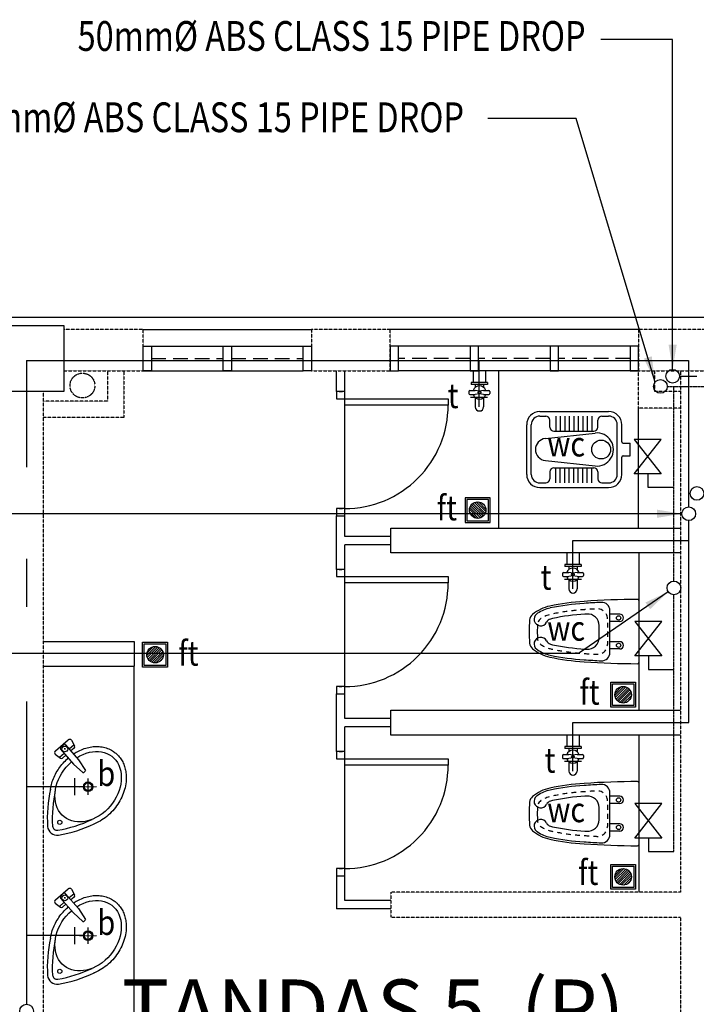
# Model space of a CAD drawing. Units: inches. Extents: x 582230 to 2243824, y -21550 to 587709.
# Drawn here: x 1441459 to 1445546, y 226658 to 232607 of the extents above; entities that cross this region are included whole.
import ezdxf
from ezdxf.enums import TextEntityAlignment as Align

# ---------------------------------------------------------------- set-up
doc = ezdxf.new("R2010")
doc.units = ezdxf.units.IN
doc.header["$LTSCALE"] = 3.5
doc.header["$MEASUREMENT"] = 0
for name, pattern in [('CENTER2', [1.125, 0.75, -0.125, 0.125, -0.125]), ('DASHDOT', [1, 0.5, -0.25, 0, -0.25]), ('HIDDEN', [0.375, 0.25, -0.125]), ('HIDDEN2', [0.1875, 0.125, -0.0625])]:
    doc.linetypes.add(name, pattern=pattern)
for name, color, linetype in [('1-8', 8, 'Continuous'), ('1-SANI', 250, 'Continuous'), ('1-TEXT', 58, 'Continuous'), ('CW', 3, 'Continuous')]:
    doc.layers.add(name, color=color, linetype=linetype)
doc.styles.add('BOLD', font='arial.ttf', dxfattribs={"width": 0.8})
doc.styles.add('ROMANS', font='romans.shx')
doc.styles.get("Standard").update_dxf_attribs({"font": 'simplex.shx'})
doc.dimstyles.get("Standard").update_dxf_attribs({"dimtxt": 200, "dimasz": 150, "dimexe": 0.18, "dimexo": 0.0625, "dimgap": 50, "dimtad": 1, "dimdec": 0, "dimzin": 0, "dimdsep": 46, "dimtxsty": 'Standard', "dimcen": 0.09, "dimclrd": 1, "dimclre": 1, "dimadec": 0, "dimazin": 0, "dimtfac": 1, "dimtdec": 0, "dimtofl": 0, "dimtmove": 0, "dimatfit": 3, "dimfxl": 1, "dimtolj": 1, "dimtzin": 0, "dimarcsym": 0})

# ---------------------------------------------------------------- blocks, each defined once
blk = doc.blocks.new('EFDFV')
at = {"layer": '1-SANI'}
for p, q in [((1444199.1, 230484.7), (1444199.1, 230415)), ((1444273.1, 230484.7), (1444199.1, 230484.7)), ((1444273.1, 230484.7), (1444273.1, 230415)), ((1444350.7, 230484.7), (1444350.7, 229534.7)), ((1444187.1, 230415), (1444187.1, 230403)), ((1444285.1, 230415), (1444187.1, 230415)), ((1444285.1, 230403), (1444187.1, 230403)), ((1444211.1, 230403), (1444211.1, 230385)), ((1444261.1, 230403), (1444261.1, 230385)), ((1444285.1, 230415), (1444285.1, 230403)), ((1444172.4, 230360.2), (1444172.4, 230348.2)), ((1444178.4, 230366.2), (1444211.1, 230366.2)), ((1444178.4, 230342.2), (1444211.1, 230342.2)), ((1444236.1, 230362.2), (1444211.1, 230366.2)), ((1444236.1, 230346.2), (1444211.1, 230342.2)), ((1444261.1, 230366.2), (1444236.1, 230362.2)), ((1444261.1, 230342.2), (1444236.1, 230346.2)), ((1444261.1, 230366.2), (1444293.7, 230366.2)), ((1444261.1, 230342.2), (1444293.7, 230342.2)), ((1444299.7, 230360.2), (1444299.7, 230348.2)), ((1444211.1, 230323.5), (1444211.1, 230267.5)), ((1444261.1, 230323.5), (1444261.1, 230267.5)), ((1444234.8, 230242.5), (1444237, 230242.5)), ((1444601.6, 230239.7), (1445016.6, 230239.7)), ((1444601.6, 230211.7), (1444636.6, 230211.7)), ((1444697.7, 230211.7), (1444697.7, 230119.7)), ((1444724.9, 230211.7), (1444724.9, 230119.7)), ((1444752, 230211.7), (1444752, 230119.7)), ((1444779.1, 230211.7), (1444779.1, 230119.7)), ((1444806.2, 230211.7), (1444806.2, 230119.7)), ((1444833.3, 230211.7), (1444833.3, 230119.7)), ((1444860.4, 230211.7), (1444860.4, 230119.7)), ((1444887.5, 230211.7), (1444887.5, 230119.7)), ((1444914.6, 230211.7), (1444914.6, 230119.7)), ((1444976.6, 230211.7), (1445016.6, 230211.7)), ((1444521.6, 229859.7), (1444521.6, 230159.7)), ((1444549.6, 229859.7), (1444549.6, 230159.7)), ((1444661.6, 230144.7), (1444661.6, 230186.7)), ((1444951.6, 230144.7), (1444951.6, 230186.7)), ((1445068.6, 229859.7), (1445068.6, 230159.7)), ((1445096.6, 230055.2), (1445096.6, 230159.7)), ((1444634.4, 230076.4), (1444935.1, 230109.2)), ((1444686.6, 230119.7), (1444926.6, 230119.7)), ((1445104.6, 230047.2), (1445146.6, 230047.2)), ((1445146.6, 229972.2), (1445146.6, 230047.2)), ((1445104.6, 229972.2), (1445146.6, 229972.2)), ((1444634.4, 229943.1), (1444935.1, 229910.3)), ((1445096.6, 229859.7), (1445096.6, 229964.2)), ((1444661.6, 229874.7), (1444661.6, 229832.7)), ((1444686.6, 229899.7), (1444926.6, 229899.7)), ((1444697.7, 229807.7), (1444697.7, 229899.7)), ((1444724.9, 229807.7), (1444724.9, 229899.7)), ((1444752, 229807.7), (1444752, 229899.7)), ((1444779.1, 229807.7), (1444779.1, 229899.7)), ((1444806.2, 229807.7), (1444806.2, 229899.7)), ((1444833.3, 229807.7), (1444833.3, 229899.7)), ((1444860.4, 229807.7), (1444860.4, 229899.7)), ((1444887.5, 229807.7), (1444887.5, 229899.7)), ((1444914.6, 229807.7), (1444914.6, 229899.7)), ((1444951.6, 229874.7), (1444951.6, 229832.7)), ((1444601.6, 229807.7), (1444636.6, 229807.7)), ((1444976.6, 229807.7), (1445016.6, 229807.7)), ((1444601.6, 229779.7), (1445016.6, 229779.7)), ((1444300.5, 229718.6), (1444150.5, 229718.6)), ((1444150.5, 229718.6), (1444150.5, 229568.6)), ((1444290.5, 229708.6), (1444160.5, 229708.6)), ((1444160.5, 229708.6), (1444160.5, 229578.6)), ((1444189.1, 229677.8), (1444259.8, 229607.1)), ((1444196.7, 229684.4), (1444266.3, 229614.7)), ((1444205.7, 229689.5), (1444271.4, 229623.7)), ((1444216.6, 229692.8), (1444274.7, 229634.6)), ((1444230.1, 229693.4), (1444275.3, 229648.1)), ((1444251, 229686.6), (1444268.6, 229669.1)), ((1444290.5, 229578.6), (1444290.5, 229708.6)), ((1444300.5, 229568.6), (1444300.5, 229718.6)), ((1444175.8, 229648.7), (1444230.6, 229593.8)), ((1444176.5, 229633.8), (1444215.8, 229594.5)), ((1444178.4, 229660.2), (1444242.2, 229596.4)), ((1444183, 229669.8), (1444251.8, 229601)), ((1444150.5, 229568.6), (1444300.5, 229568.6)), ((1444160.5, 229578.6), (1444290.5, 229578.6)), ((1444764.2, 229384.7), (1444764.2, 229315)), ((1444838.2, 229384.7), (1444764.2, 229384.7)), ((1444838.2, 229384.7), (1444838.2, 229315)), ((1444737.6, 229260.2), (1444737.6, 229248.2)), ((1444743.6, 229266.2), (1444776.2, 229266.2)), ((1444752.2, 229315), (1444752.2, 229303)), ((1444850.2, 229315), (1444752.2, 229315)), ((1444850.2, 229303), (1444752.2, 229303)), ((1444776.2, 229303), (1444776.2, 229285)), ((1444801.2, 229262.2), (1444776.2, 229266.2)), ((1444826.2, 229266.2), (1444801.2, 229262.2)), ((1444826.2, 229303), (1444826.2, 229285)), ((1444826.2, 229266.2), (1444858.8, 229266.2)), ((1444850.2, 229315), (1444850.2, 229303)), ((1444864.8, 229260.2), (1444864.8, 229248.2)), ((1444743.6, 229242.2), (1444776.2, 229242.2)), ((1444801.2, 229246.2), (1444776.2, 229242.2)), ((1444776.2, 229223.5), (1444776.2, 229167.5)), ((1444826.2, 229242.2), (1444801.2, 229246.2)), ((1444826.2, 229242.2), (1444858.8, 229242.2)), ((1444826.2, 229223.5), (1444826.2, 229167.5)), ((1444799.9, 229142.5), (1444802.2, 229142.5)), ((1445200.7, 228725.9), (1445200.7, 229093.6)), ((1445024.4, 228783.3), (1445024.4, 229036.2)), ((1445009.5, 228963), (1445009.5, 228933.9)), ((1445084.7, 229014.7), (1445024.4, 229014.7)), ((1445084.7, 228970.7), (1445024.4, 228970.7)), ((1444959.4, 228873.4), (1444959.4, 228946.1)), ((1445009.5, 228909.7), (1445009.5, 228878.7)), ((1442201.6, 228845.2), (1442351.6, 228845.2)), ((1442201.6, 228695.2), (1442201.6, 228845.2)), ((1442351.6, 228845.2), (1442351.6, 228695.2)), ((1445009.5, 228852.7), (1445009.5, 228832.6)), ((1445084.7, 228848.7), (1445024.4, 228848.7)), ((1442211.6, 228835.2), (1442341.6, 228835.2)), ((1442211.6, 228705.2), (1442211.6, 228835.2)), ((1442226.9, 228765.1), (1442281.7, 228820)), ((1442227.6, 228779.9), (1442266.9, 228819.3)), ((1442229.5, 228753.6), (1442293.3, 228817.4)), ((1442234.1, 228744), (1442302.9, 228812.8)), ((1442240.2, 228736), (1442310.9, 228806.7)), ((1442247.8, 228729.4), (1442317.5, 228799.1)), ((1442256.8, 228724.3), (1442322.5, 228790)), ((1442341.6, 228835.2), (1442341.6, 228705.2)), ((1445084.7, 228804.7), (1445024.4, 228804.7)), ((1442267.7, 228721), (1442325.8, 228779.2)), ((1442281.2, 228720.4), (1442326.4, 228765.6)), ((1442302.1, 228727.2), (1442319.7, 228744.7)), ((1442150.7, 225434.7), (1442150.7, 228700.1)), ((1442351.6, 228695.2), (1442201.6, 228695.2)), ((1442341.6, 228705.2), (1442211.6, 228705.2)), ((1445029.2, 228603.2), (1445179.2, 228603.2)), ((1445029.2, 228453.2), (1445029.2, 228603.2)), ((1445039.2, 228593.2), (1445169.2, 228593.2)), ((1445039.2, 228463.2), (1445039.2, 228593.2)), ((1445054.5, 228523.1), (1445109.3, 228577.9)), ((1445055.2, 228537.9), (1445094.5, 228577.2)), ((1445057.1, 228511.5), (1445120.9, 228575.3)), ((1445061.7, 228502), (1445130.4, 228570.7)), ((1445067.8, 228493.9), (1445138.5, 228564.6)), ((1445075.3, 228487.4), (1445145, 228557.1)), ((1445084.4, 228482.3), (1445150.1, 228548)), ((1445169.2, 228593.2), (1445169.2, 228463.2)), ((1445179.2, 228603.2), (1445179.2, 228453.2)), ((1445095.3, 228479), (1445153.4, 228537.1)), ((1445108.8, 228478.4), (1445154, 228523.6)), ((1445129.7, 228485.2), (1445147.3, 228502.7)), ((1445179.2, 228453.2), (1445029.2, 228453.2)), ((1445169.2, 228463.2), (1445039.2, 228463.2)), ((1444764.2, 228284.7), (1444764.2, 228215)), ((1444838.2, 228284.7), (1444764.2, 228284.7)), ((1444838.2, 228284.7), (1444838.2, 228215)), ((1444752.2, 228215), (1444752.2, 228203)), ((1444850.2, 228215), (1444752.2, 228215)), ((1444850.2, 228203), (1444752.2, 228203)), ((1444776.2, 228203), (1444776.2, 228185)), ((1444826.2, 228203), (1444826.2, 228185)), ((1444850.2, 228215), (1444850.2, 228203)), ((1444737.6, 228160.2), (1444737.6, 228148.2)), ((1444743.6, 228166.2), (1444776.2, 228166.2)), ((1444743.6, 228142.2), (1444776.2, 228142.2)), ((1444801.2, 228162.2), (1444776.2, 228166.2)), ((1444801.2, 228146.2), (1444776.2, 228142.2)), ((1444826.2, 228166.2), (1444801.2, 228162.2)), ((1444826.2, 228142.2), (1444801.2, 228146.2)), ((1444826.2, 228166.2), (1444858.8, 228166.2)), ((1444826.2, 228142.2), (1444858.8, 228142.2)), ((1444864.8, 228160.2), (1444864.8, 228148.2)), ((1444776.2, 228123.5), (1444776.2, 228067.5)), ((1444826.2, 228123.5), (1444826.2, 228067.5)), ((1444799.9, 228042.5), (1444802.2, 228042.5)), ((1445200.7, 227625.9), (1445200.7, 227993.6)), ((1445024.4, 227683.3), (1445024.4, 227936.2)), ((1445084.7, 227914.7), (1445024.4, 227914.7)), ((1444959.4, 227773.4), (1444959.4, 227846.1)), ((1445009.5, 227863), (1445009.5, 227833.9)), ((1445084.7, 227870.7), (1445024.4, 227870.7)), ((1445009.5, 227809.7), (1445009.5, 227778.7)), ((1445009.5, 227752.7), (1445009.5, 227732.6)), ((1445084.7, 227748.7), (1445024.4, 227748.7)), ((1445084.7, 227704.7), (1445024.4, 227704.7)), ((1445029.2, 227503.2), (1445179.2, 227503.2)), ((1445029.2, 227353.2), (1445029.2, 227503.2)), ((1445039.2, 227493.2), (1445169.2, 227493.2)), ((1445039.2, 227363.2), (1445039.2, 227493.2)), ((1445054.5, 227423.1), (1445109.3, 227477.9)), ((1445055.2, 227437.9), (1445094.5, 227477.2)), ((1445057.1, 227411.5), (1445120.9, 227475.3)), ((1445169.2, 227493.2), (1445169.2, 227363.2)), ((1445179.2, 227503.2), (1445179.2, 227353.2)), ((1445061.7, 227402), (1445130.4, 227470.7)), ((1445067.8, 227393.9), (1445138.5, 227464.6)), ((1445075.3, 227387.4), (1445145, 227457.1)), ((1445084.4, 227382.3), (1445150.1, 227448)), ((1445095.3, 227379), (1445153.4, 227437.1)), ((1445108.8, 227378.4), (1445154, 227423.6)), ((1445169.2, 227363.2), (1445039.2, 227363.2)), ((1445129.7, 227385.2), (1445147.3, 227402.7)), ((1445179.2, 227353.2), (1445029.2, 227353.2))]:
    blk.add_line(p, q, dxfattribs=at)
at = {"layer": '1-SANI', "linetype": 'Continuous', "ltscale": 3}
for p, q in [((1441674.9, 228189.8), (1441750.7, 228255)), ((1441771.8, 228253.4), (1441790, 228219)), ((1441706.1, 228199.5), (1441783.4, 228109.7)), ((1441707.2, 228213.6), (1441722.3, 228226.6)), ((1441735.6, 228200.5), (1441727.1, 228201.1)), ((1441731.6, 228205), (1441731, 228196.6)), ((1441736.4, 228225.6), (1441813.7, 228135.8)), ((1441786.9, 228224.9), (1441758.2, 228200.3)), ((1441788, 228206.2), (1441768, 228188.9)), ((1441673.3, 228168.6), (1441704.6, 228145.5)), ((1441727.9, 228174.2), (1441699.2, 228149.5)), ((1441737.7, 228162.8), (1441717.6, 228145.5)), ((1441813.7, 228135.8), (1441856.6, 228071.2)), ((1441783.4, 228109.7), (1441840.9, 228057.6)), ((1441872.4, 227922.7), (1441871.6, 228022.7)), ((1441821.1, 227972.2), (1441922, 227973.1)), ((1441674.9, 227289.8), (1441750.7, 227355)), ((1441706.1, 227299.5), (1441783.4, 227209.7)), ((1441707.2, 227313.6), (1441722.3, 227326.6)), ((1441735.6, 227300.5), (1441727.1, 227301.1)), ((1441731.6, 227305), (1441731, 227296.6)), ((1441736.4, 227325.6), (1441813.7, 227235.8)), ((1441786.9, 227324.9), (1441758.2, 227300.3)), ((1441788, 227306.2), (1441768, 227288.9)), ((1441771.8, 227353.4), (1441790, 227319)), ((1441673.3, 227268.6), (1441704.6, 227245.5)), ((1441727.9, 227274.2), (1441699.2, 227249.5)), ((1441737.7, 227262.8), (1441717.6, 227245.5)), ((1441783.4, 227209.7), (1441840.9, 227157.6)), ((1441813.7, 227235.8), (1441856.6, 227171.2)), ((1441872.4, 227022.7), (1441871.6, 227122.7)), ((1441821.1, 227072.2), (1441922, 227073.1))]:
    blk.add_line(p, q, dxfattribs=at)
at = {"layer": '1-SANI'}
for centre, radius in [((1444236.1, 230354.2), 8.02), ((1444971.5, 230009.7), 57), ((1444225.5, 229643.6), 50), ((1444801.2, 229254.2), 8.02), ((1445076.7, 228992.7), 13), ((1442276.6, 228770.2), 50), ((1445076.7, 228826.7), 13), ((1445104.2, 228528.2), 50), ((1444801.2, 228154.2), 8.02), ((1441872, 227972.7), 28.6), ((1441872, 227972.7), 22.6), ((1445076.7, 227892.7), 13), ((1441700.9, 227757.6), 12.5), ((1445076.7, 227726.7), 13), ((1445104.2, 227428.2), 50), ((1441872, 227072.7), 28.6), ((1441872, 227072.7), 22.6), ((1441700.9, 226857.6), 12.5)]:
    blk.add_circle(centre, radius, dxfattribs=at)
at = {"layer": '1-SANI', "linetype": 'Continuous', "ltscale": 3}
for centre in [(1441731.3, 228200.8), (1441731.3, 227300.8)]:
    blk.add_circle(centre, 17.7, dxfattribs=at)
at = {"layer": '1-SANI'}
for centre, radius, start, end in [((1444236.1, 230354.2), 39.6, 17.6201, 162.3799), ((1444178.4, 230360.2), 6, 90, 180), ((1444178.4, 230348.2), 6, 180, 270), ((1444236.1, 230354.2), 39.6, 197.6201, 342.3799), ((1444293.7, 230360.2), 6, 0, 90), ((1444293.7, 230348.2), 6, 270, 0), ((1444236.1, 230267.5), 25, 180, 0), ((1444601.6, 230159.7), 80, 90, 180), ((1444601.6, 230159.7), 52, 90, 180), ((1444636.6, 230186.7), 25, 0, 90), ((1444976.6, 230186.7), 25, 90, 180), ((1445016.6, 230159.7), 80, 0, 90), ((1445016.6, 230159.7), 52, 0, 90), ((1444686.6, 230144.7), 25, 180, 270), ((1444926.6, 230144.7), 25, 270, 0), ((1444945.9, 230009.7), 100, 263.77348, 96.22652), ((1444641.6, 230009.7), 67, 96.22652, 263.77348), ((1445104.6, 230055.2), 8, 180, 270), ((1445104.6, 229964.2), 8, 90, 180), ((1444601.6, 229859.7), 80, 180, 270), ((1444601.6, 229859.7), 52, 180, 270), ((1444686.6, 229874.7), 25, 90, 180), ((1444926.6, 229874.7), 25, 0, 90), ((1445016.6, 229859.7), 80, 270, 0), ((1445016.6, 229859.7), 52, 270, 0), ((1444636.6, 229832.7), 25, 270, 0), ((1444976.6, 229832.7), 25, 180, 270), ((1444743.6, 229260.2), 6, 90, 180), ((1444801.2, 229254.2), 39.6, 17.6201, 162.3799), ((1444858.8, 229260.2), 6, 0, 90), ((1444743.6, 229248.2), 6, 180, 270), ((1444801.2, 229254.2), 39.6, 197.6201, 342.3799), ((1444858.8, 229248.2), 6, 270, 0), ((1444801.2, 229167.5), 25, 180, 0), ((1444949.9, 227705.6), 1388.8, 93.37215, 102.00234), ((1444949.9, 227705.6), 1376.8, 93.36055, 101.98975), ((1445200.7, 224334), 4769.7, 90.12038, 93.9974), ((1445200.7, 224334), 4757.6, 92.75523, 94.00073), ((1444974.4, 229036.2), 50, 0, 92.75523), ((1445190.7, 229093.6), 10, 0, 90.12038), ((1444715.5, 228821.7), 248.4, 102.64658, 129.55081), ((1444715.5, 228821.7), 236.3, 102.72395, 122.89468), ((1444715.5, 228821.7), 236.3, 102.72395, 122.89468), ((1444949.9, 227705.6), 1338.8, 100.23579, 101.4833), ((1444949.9, 227705.6), 1338.8, 97.87558, 99.12311), ((1444949.9, 227705.6), 1338.8, 95.51538, 96.7629), ((1444949.9, 227705.6), 1338.8, 93.36055, 94.4027), ((1445200.7, 224334), 4719.7, 93.94247, 94.00073), ((1445200.7, 224334), 4719.7, 93.27295, 93.62684), ((1444949.5, 228986.9), 60, 54.74117, 82.53235), ((1445200.7, 228909.7), 665, 173.9377, 186.0623), ((1444589.2, 228974.7), 50, 129.55081, 173.9377), ((1444606.2, 228984.7), 40, 127.19864, 332.07599), ((1444632.2, 228950.5), 83, 122.89468, 127.19864), ((1444632.2, 228950.5), 83, 122.89468, 127.19864), ((1444632.2, 228950.5), 45, 122.89468, 159.28753), ((1444715.5, 228821.7), 198.4, 122.7444, 122.89468), ((1444715.5, 228821.7), 198.4, 106.816, 115.23391), ((1444676.9, 228947.3), 40, 107.08663, 152.07599), ((1444715.5, 228821.7), 171.3, 102.72395, 107.08663), ((1444949.9, 227705.6), 1311.8, 93.36055, 101.98975), ((1445200.7, 224334), 4692.6, 93.86127, 94.00073), ((1444889.4, 228946.1), 70, 0, 93.86127), ((1444949.5, 228986.9), 60, 0, 29.86418), ((1445084.7, 228992.7), 22, 270, 90), ((1445200.7, 228909.7), 615, 175.89775, 184.10225), ((1444606.2, 228834.7), 40, 27.92401, 232.80136), ((1444632.2, 228869), 45, 184.10225, 195.80507), ((1444676.9, 228872.2), 40, 207.92401, 252.91337), ((1444889.4, 228873.4), 70, 266.13873, 0), ((1445084.7, 228826.7), 22, 270, 90), ((1444589.2, 228844.8), 50, 186.0623, 230.44919), ((1444715.5, 228997.8), 248.4, 230.44919, 257.35342), ((1444632.2, 228869), 83, 232.80136, 237.10532), ((1444715.5, 228997.8), 236.3, 237.10532, 257.27605), ((1444632.2, 228869), 45, 229.02551, 237.10532), ((1444715.5, 228997.8), 198.4, 237.10532, 243.67795), ((1444715.5, 228997.8), 198.4, 251.18844, 257.27605), ((1444715.5, 228997.8), 171.3, 252.91337, 257.27605), ((1444949.9, 230113.9), 1338.8, 258.01025, 258.35564), ((1444949.9, 230113.9), 1311.8, 258.01025, 266.63945), ((1444949.9, 230113.9), 1338.8, 259.46832, 260.71585), ((1444949.9, 230113.9), 1338.8, 261.82853, 263.07606), ((1445200.7, 233485.5), 4692.6, 265.99927, 266.13873), ((1444974.4, 228783.3), 50, 267.24477, 0), ((1444949.5, 228832.6), 60, 298.70511, 326.49361), ((1444949.5, 228832.6), 60, 351.3706, 0), ((1444949.9, 230113.9), 1388.8, 257.99766, 266.62785), ((1444949.9, 230113.9), 1376.8, 258.01025, 266.63945), ((1444949.9, 230113.9), 1338.8, 264.18873, 265.43626), ((1445200.7, 233485.5), 4769.7, 266.0026, 269.87962), ((1445200.7, 233485.5), 4757.6, 265.99927, 267.24477), ((1444949.9, 230113.9), 1338.8, 266.54894, 266.63945), ((1445200.7, 233485.5), 4719.7, 265.99927, 266.32748), ((1445200.7, 233485.5), 4719.7, 266.64311, 266.90873), ((1444949.5, 228832.6), 60, 266.90873, 273.82812), ((1445190.7, 228725.9), 10, 269.87962, 0), ((1444801.2, 228154.2), 39.6, 17.6201, 162.3799), ((1444743.6, 228160.2), 6, 90, 180), ((1444743.6, 228148.2), 6, 180, 270), ((1444801.2, 228154.2), 39.6, 197.6201, 342.3799), ((1444858.8, 228160.2), 6, 0, 90), ((1444858.8, 228148.2), 6, 270, 0), ((1444801.2, 228067.5), 25, 180, 0), ((1442451.6, 227781.8), 826, 167.71864, 183.39968), ((1442451.6, 227781.8), 796, 167.71864, 183.39968), ((1444715.5, 227721.7), 248.4, 102.64658, 129.55081), ((1444715.5, 227721.7), 236.3, 102.72395, 122.89468), ((1444715.5, 227721.7), 236.3, 102.72395, 122.89468), ((1444949.9, 226605.6), 1388.8, 93.37215, 102.00234), ((1444949.9, 226605.6), 1376.8, 93.36055, 101.98975), ((1445200.7, 223234), 4769.7, 90.12038, 93.9974), ((1445200.7, 223234), 4757.6, 92.75523, 94.00073), ((1444974.4, 227936.2), 50, 0, 92.75523), ((1445190.7, 227993.6), 10, 0, 90.12038), ((1444589.2, 227874.7), 50, 129.55081, 173.9377), ((1444606.2, 227884.7), 40, 127.19864, 332.07599), ((1444632.2, 227850.5), 83, 122.89468, 127.19864), ((1444632.2, 227850.5), 83, 122.89468, 127.19864), ((1444715.5, 227721.7), 198.4, 106.816, 115.23391), ((1444949.9, 226605.6), 1311.8, 93.36055, 101.98975), ((1444949.9, 226605.6), 1338.8, 100.23579, 101.4833), ((1444949.9, 226605.6), 1338.8, 97.87558, 99.12311), ((1444949.9, 226605.6), 1338.8, 95.51538, 96.7629), ((1444949.9, 226605.6), 1338.8, 93.36055, 94.4027), ((1445200.7, 223234), 4719.7, 93.94247, 94.00073), ((1445200.7, 223234), 4692.6, 93.86127, 94.00073), ((1444889.4, 227846.1), 70, 0, 93.86127), ((1445200.7, 223234), 4719.7, 93.27295, 93.62684), ((1444949.5, 227886.9), 60, 54.74117, 82.53235), ((1444949.5, 227886.9), 60, 0, 29.86418), ((1445084.7, 227892.7), 22, 270, 90), ((1445200.7, 227809.7), 665, 173.9377, 186.0623), ((1445200.7, 227809.7), 615, 175.89775, 184.10225), ((1444632.2, 227850.5), 45, 122.89468, 159.28753), ((1444715.5, 227721.7), 198.4, 122.7444, 122.89468), ((1444676.9, 227847.3), 40, 107.08663, 152.07599), ((1444715.5, 227721.7), 171.3, 102.72395, 107.08663), ((1441555.5, 228494.5), 796, 279.611, 295.29203), ((1444606.2, 227734.7), 40, 27.92401, 232.80136), ((1444889.4, 227773.4), 70, 266.13873, 0), ((1441685, 227737.6), 58.1, 186.04096, 276.96971), ((1441685, 227737.6), 28.1, 186.04096, 276.96971), ((1441555.5, 228494.5), 826, 279.611, 295.29203), ((1444589.2, 227744.8), 50, 186.0623, 230.44919), ((1444632.2, 227769), 45, 184.10225, 195.80507), ((1444632.2, 227769), 45, 229.02551, 237.10532), ((1444715.5, 227897.8), 198.4, 237.10532, 243.67795), ((1444676.9, 227772.2), 40, 207.92401, 252.91337), ((1444715.5, 227897.8), 171.3, 252.91337, 257.27605), ((1444949.9, 229013.9), 1311.8, 258.01025, 266.63945), ((1444949.5, 227732.6), 60, 351.3706, 0), ((1445084.7, 227726.7), 22, 270, 90), ((1444715.5, 227897.8), 248.4, 230.44919, 257.35342), ((1444632.2, 227769), 83, 232.80136, 237.10532), ((1444715.5, 227897.8), 236.3, 237.10532, 257.27605), ((1444715.5, 227897.8), 198.4, 251.18844, 257.27605), ((1444949.9, 229013.9), 1388.8, 257.99766, 266.62785), ((1444949.9, 229013.9), 1376.8, 258.01025, 266.63945), ((1444949.9, 229013.9), 1338.8, 258.01025, 258.35564), ((1444949.9, 229013.9), 1338.8, 259.46832, 260.71585), ((1444949.9, 229013.9), 1338.8, 261.82853, 263.07606), ((1444949.9, 229013.9), 1338.8, 264.18873, 265.43626), ((1444949.9, 229013.9), 1338.8, 266.54894, 266.63945), ((1445200.7, 232385.5), 4719.7, 265.99927, 266.32748), ((1445200.7, 232385.5), 4692.6, 265.99927, 266.13873), ((1445200.7, 232385.5), 4719.7, 266.64311, 266.90873), ((1444949.5, 227732.6), 60, 266.90873, 273.82812), ((1444974.4, 227683.3), 50, 267.24477, 0), ((1444949.5, 227732.6), 60, 298.70511, 326.49361), ((1445200.7, 232385.5), 4769.7, 266.0026, 269.87962), ((1445200.7, 232385.5), 4757.6, 265.99927, 267.24477), ((1445190.7, 227625.9), 10, 269.87962, 0), ((1442451.6, 226881.8), 826, 167.71864, 183.39968), ((1442451.6, 226881.8), 796, 167.71864, 183.39968), ((1441685, 226837.6), 58.1, 186.04096, 276.96971), ((1441685, 226837.6), 28.1, 186.04096, 276.96971), ((1441555.5, 227594.5), 796, 279.611, 295.29203), ((1441555.5, 227594.5), 826, 279.611, 295.29203)]:
    blk.add_arc(centre, radius, start, end, dxfattribs=at)
at = {"layer": '1-SANI', "linetype": 'Continuous', "ltscale": 3}
for centre, radius, start, end in [((1441760.5, 228243.6), 15, 40.7187, 130.7187), ((1441684.7, 228178.4), 15, 130.7187, 220.7187), ((1441713.7, 228206), 10, 130.7187, 220.7187), ((1441728.8, 228219), 10, 40.7187, 130.7187), ((1441781.5, 228213.7), 10, 310.7187, 31.65631), ((1441711.1, 228153.1), 10, 229.78108, 310.7187), ((1441838, 228076.8), 19.4, 278.46355, 342.97385), ((1441760.5, 227343.6), 15, 40.7187, 130.7187), ((1441713.7, 227306), 10, 130.7187, 220.7187), ((1441728.8, 227319), 10, 40.7187, 130.7187), ((1441781.5, 227313.7), 10, 310.7187, 31.65631), ((1441684.7, 227278.4), 15, 130.7187, 220.7187), ((1441711.1, 227253.1), 10, 229.78108, 310.7187), ((1441838, 227176.8), 19.4, 278.46355, 342.97385)]:
    blk.add_arc(centre, radius, start, end, dxfattribs=at)
at = {"layer": '1-SANI', "extrusion": (0, 0, -1)}
for centre in [(1441872, 227972.7), (1441872, 227072.7)]:
    blk.add_ellipse(centre, major_axis=(144.7, 182), ratio=0.763441, start_param=-1.153478, end_param=4.953168, dxfattribs=at)
at = {"layer": '1-SANI'}
for points, knots in [([(1441783.9, 228170.4), (1441790.9, 228175), (1441798.1, 228179.4), (1441816.7, 228189.6), (1441828.3, 228195), (1441852, 228204), (1441864, 228207.6), (1441888, 228212.9), (1441900.1, 228214.6), (1441924.1, 228215.9), (1441936, 228215.6), (1441959.3, 228212.7), (1441970.8, 228210.2), (1441992.7, 228203.2), (1442003.3, 228198.6), (1442021, 228188.6), (1442028.4, 228183.7), (1442035.4, 228178.1)], [5.112991, 5.112991, 5.112991, 5.112991, 5.214024, 5.214024, 5.371724, 5.371724, 5.529424, 5.529424, 5.687123, 5.687123, 5.844823, 5.844823, 6.002523, 6.002523, 6.160223, 6.160223, 6.283185, 6.283185, 6.283185, 6.283185]), ([(1441644.4, 227956.7), (1441644.9, 227959.9), (1441645.5, 227963.1), (1441648.5, 227978.8), (1441651.7, 227991.3), (1441660, 228016.1), (1441665, 228028.3), (1441676.6, 228052.2), (1441683.1, 228063.8), (1441697.6, 228086.3), (1441705.6, 228097.2), (1441722.8, 228117.8), (1441732, 228127.6), (1441745.1, 228140), (1441748.5, 228143.1), (1441752, 228146.1)], [4.0701775, 4.0701775, 4.0701775, 4.0701775, 4.1101264, 4.1101264, 4.2678261, 4.2678261, 4.4255258, 4.4255258, 4.5832255, 4.5832255, 4.7409252, 4.7409252, 4.8986249, 4.8986249, 4.9535185, 4.9535185, 4.9535185, 4.9535185]), ([(1442035.4, 228178.1), (1442040.7, 228173.9), (1442045.8, 228169.3), (1442057.5, 228157.4), (1442063.8, 228149.7), (1442075, 228133.3), (1442080, 228124.6), (1442088.4, 228106.3), (1442091.9, 228096.7), (1442097.4, 228077), (1442099.5, 228066.8), (1442102.1, 228046.1), (1442102.7, 228035.5), (1442102.4, 228009.5), (1442100.8, 227993.9), (1442094.8, 227962.9), (1442090.4, 227947.4), (1442079.1, 227917), (1442072.1, 227902.1), (1442056, 227873.3), (1442046.8, 227859.4), (1442026.3, 227833.2), (1442015.2, 227820.8), (1441991.2, 227798), (1441978.4, 227787.6), (1441951.6, 227769.1), (1441937.7, 227761), (1441918.1, 227751.7), (1441912.8, 227749.4), (1441907.5, 227747.3)], [6.283185, 6.283185, 6.283185, 6.283185, 6.377826, 6.377826, 6.514165, 6.514165, 6.650503, 6.650503, 6.786842, 6.786842, 6.923181, 6.923181, 7.05952, 7.05952, 7.254719, 7.254719, 7.449918, 7.449918, 7.645118, 7.645118, 7.840317, 7.840317, 8.035517, 8.035517, 8.230716, 8.230716, 8.425916, 8.425916, 8.497016, 8.497016, 8.497016, 8.497016]), ([(1441783.9, 227270.4), (1441790.9, 227275), (1441798.1, 227279.4), (1441816.7, 227289.6), (1441828.3, 227295), (1441852, 227304), (1441864, 227307.6), (1441888, 227312.9), (1441900.1, 227314.6), (1441924.1, 227315.9), (1441936, 227315.6), (1441959.3, 227312.7), (1441970.8, 227310.2), (1441992.7, 227303.2), (1442003.3, 227298.6), (1442021, 227288.6), (1442028.4, 227283.7), (1442035.4, 227278.1)], [5.112991, 5.112991, 5.112991, 5.112991, 5.214024, 5.214024, 5.371724, 5.371724, 5.529424, 5.529424, 5.687123, 5.687123, 5.844823, 5.844823, 6.002523, 6.002523, 6.160223, 6.160223, 6.283185, 6.283185, 6.283185, 6.283185]), ([(1441644.4, 227056.7), (1441644.9, 227059.9), (1441645.5, 227063.1), (1441648.5, 227078.8), (1441651.7, 227091.3), (1441660, 227116.1), (1441665, 227128.3), (1441676.6, 227152.2), (1441683.1, 227163.8), (1441697.6, 227186.3), (1441705.6, 227197.2), (1441722.8, 227217.8), (1441732, 227227.6), (1441745.1, 227240), (1441748.5, 227243.1), (1441752, 227246.1)], [4.0701775, 4.0701775, 4.0701775, 4.0701775, 4.1101264, 4.1101264, 4.2678261, 4.2678261, 4.4255258, 4.4255258, 4.5832255, 4.5832255, 4.7409252, 4.7409252, 4.8986249, 4.8986249, 4.9535185, 4.9535185, 4.9535185, 4.9535185]), ([(1442035.4, 227278.1), (1442040.7, 227273.9), (1442045.8, 227269.3), (1442057.5, 227257.4), (1442063.8, 227249.7), (1442075, 227233.3), (1442080, 227224.6), (1442088.4, 227206.3), (1442091.9, 227196.7), (1442097.4, 227177), (1442099.5, 227166.8), (1442102.1, 227146.1), (1442102.7, 227135.5), (1442102.4, 227109.5), (1442100.8, 227093.9), (1442094.8, 227062.9), (1442090.4, 227047.4), (1442079.1, 227017), (1442072.1, 227002.1), (1442056, 226973.3), (1442046.8, 226959.4), (1442026.3, 226933.2), (1442015.2, 226920.8), (1441991.2, 226898), (1441978.4, 226887.6), (1441951.6, 226869.1), (1441937.7, 226861), (1441918.1, 226851.7), (1441912.8, 226849.4), (1441907.5, 226847.3)], [6.283185, 6.283185, 6.283185, 6.283185, 6.377826, 6.377826, 6.514165, 6.514165, 6.650503, 6.650503, 6.786842, 6.786842, 6.923181, 6.923181, 7.05952, 7.05952, 7.254719, 7.254719, 7.449918, 7.449918, 7.645118, 7.645118, 7.840317, 7.840317, 8.035517, 8.035517, 8.230716, 8.230716, 8.425916, 8.425916, 8.497016, 8.497016, 8.497016, 8.497016])]:
    blk.add_open_spline(points, degree=3, knots=knots, dxfattribs=at)
at = {"layer": '1-SANI', "style": 'ROMANS', "width": 0.85}
for s, p in [('t', (1444077.1, 230259.8)), ('wc', (1444760.1, 229967.8)), ('ft', (1444039.6, 229581.8)), ('t', (1444638.1, 229162.8)), ('wc', (1444760.1, 228854.8)), ('ft', (1442478.1, 228703.8)), ('ft', (1444901.6, 228468.3)), ('t', (1444662.6, 228057.3)), ('b', (1441982.1, 227976.8)), ('wc', (1444760.1, 227758.3)), ('ft', (1444893.6, 227379.3)), ('b', (1441982.1, 227076.8))]:
    blk.add_text(s, height=150, dxfattribs=at).set_placement(p, align=Align.CENTER)

msp = doc.modelspace()

# ---------------------------------------------------------------- linework, layer by layer
at = {"layer": '1-8', "color": 250}
for p, q in [((1442204.9, 230734.9), (1443221.6, 230734.9)), ((1445196.6, 230734.9), (1443696.6, 230734.9)), ((1442204.9, 230634.7), (1443171.6, 230634.7)), ((1442204.9, 230634.7), (1442254.9, 230634.7)), ((1442204.9, 230484.7), (1442204.9, 230634.7)), ((1442204.9, 230634.7), (1442254.9, 230634.7)), ((1442204.9, 230484.7), (1442204.9, 230634.7)), ((1442254.9, 230634.7), (1442254.9, 230484.7)), ((1442254.9, 230634.7), (1442254.9, 230484.7)), ((1442688.3, 230634.7), (1442738.3, 230634.7)), ((1442688.3, 230484.7), (1442688.3, 230634.7)), ((1442738.3, 230634.7), (1442738.3, 230484.7)), ((1443171.6, 230634.7), (1443221.6, 230634.7)), ((1443171.6, 230484.7), (1443171.6, 230634.7)), ((1443221.6, 230634.7), (1443221.6, 230484.7)), ((1443746.6, 230634.7), (1443696.6, 230634.7)), ((1443696.6, 230634.7), (1443696.6, 230484.7)), ((1445196.6, 230634.7), (1443746.6, 230634.7)), ((1443746.6, 230484.7), (1443746.6, 230634.7)), ((1444229.9, 230634.7), (1444179.9, 230634.7)), ((1444179.9, 230634.7), (1444179.9, 230484.7)), ((1444229.9, 230484.7), (1444229.9, 230634.7)), ((1444713.3, 230634.7), (1444663.3, 230634.7)), ((1444663.3, 230634.7), (1444663.3, 230484.7)), ((1444713.3, 230484.7), (1444713.3, 230634.7)), ((1445196.6, 230634.7), (1445146.6, 230634.7)), ((1445146.6, 230634.7), (1445146.6, 230484.7)), ((1445196.6, 230634.7), (1445146.6, 230634.7)), ((1445146.6, 230634.7), (1445146.6, 230484.7)), ((1445196.6, 230484.7), (1445196.6, 230634.7)), ((1445196.6, 230484.7), (1445196.6, 230634.7)), ((1442204.9, 230484.7), (1443171.6, 230484.7)), ((1442254.9, 230484.7), (1442204.9, 230484.7)), ((1442254.9, 230484.7), (1442204.9, 230484.7)), ((1442738.3, 230484.7), (1442688.3, 230484.7)), ((1443221.6, 230484.7), (1443171.6, 230484.7)), ((1443696.6, 230484.7), (1443746.6, 230484.7)), ((1445196.6, 230484.7), (1443746.6, 230484.7)), ((1444179.9, 230484.7), (1444229.9, 230484.7)), ((1444663.3, 230484.7), (1444713.3, 230484.7)), ((1445146.6, 230484.7), (1445196.6, 230484.7)), ((1445146.6, 230484.7), (1445196.6, 230484.7))]:
    msp.add_line(p, q, dxfattribs=at)
at = {"layer": '1-8', "color": 250, "linetype": 'HIDDEN', "ltscale": 100}
for p, q in [((1442254.9, 230559.7), (1442688.3, 230559.7)), ((1442738.3, 230559.7), (1443171.6, 230559.7)), ((1444179.9, 230559.7), (1443746.6, 230559.7)), ((1444663.3, 230559.7), (1444229.9, 230559.7)), ((1445146.6, 230559.7), (1444713.3, 230559.7))]:
    msp.add_line(p, q, dxfattribs=at)
at = {"layer": '1-8'}
for p, q in [((1443372.2, 230359.7), (1443372.2, 230484.7)), ((1443422.2, 230359.7), (1443422.2, 230484.7)), ((1445196.6, 229534.7), (1445196.6, 230259.7)), ((1443372.2, 229284.7), (1443372.2, 229609.7)), ((1443422.2, 229484.7), (1443422.2, 229609.7)), ((1443700.7, 229484.7), (1443422.2, 229484.7)), ((1443700.7, 229434.7), (1443422.2, 229434.7)), ((1443422.2, 229284.7), (1443422.2, 229434.7)), ((1445200.7, 228434.7), (1445200.7, 229384.7)), ((1441600.7, 228850.1), (1442150.7, 228850.1)), ((1442150.7, 228850.1), (1442150.7, 228700.1)), ((1441600.7, 228700.1), (1442150.7, 228700.1)), ((1443372.2, 228185.1), (1443372.2, 228534.7)), ((1443422.2, 228384.7), (1443422.2, 228534.7)), ((1443700.7, 228384.7), (1443422.2, 228384.7)), ((1443700.7, 228334.7), (1443422.2, 228334.7)), ((1443422.2, 228209.7), (1443422.2, 228334.7)), ((1443700.7, 228334.7), (1443422.2, 228334.7)), ((1443422.2, 228184.7), (1443422.2, 228334.7)), ((1445200.7, 227334.7), (1445200.7, 228284.7)), ((1443372.2, 227434.4), (1443372.2, 227234.7)), ((1443422.2, 227284.7), (1443422.2, 227434.7)), ((1443700.7, 227284.7), (1443422.2, 227284.7)), ((1443700.7, 227234.7), (1443372.2, 227234.7))]:
    msp.add_line(p, q, dxfattribs=at)
at = {"layer": '1-8', "linetype": 'HIDDEN2'}
for p, q in [((1445450.7, 230484.7), (1445450.7, 227334.7)), ((1441600.7, 230359.7), (1441600.7, 225434.7)), ((1443875.7, 227334.7), (1443700.7, 227334.7)), ((1443700.7, 227334.7), (1443700.7, 227184.7)), ((1445450.7, 227334.7), (1443875.7, 227334.7)), ((1443700.7, 227184.7), (1445450.7, 227184.7)), ((1445450.7, 227184.7), (1445450.7, 225434.7))]:
    msp.add_line(p, q, dxfattribs=at)
at = {"layer": '1-8', "color": 250, "linetype": 'Continuous'}
for p, q in [((1443404.7, 230359.7), (1443372.2, 230359.7)), ((1443372.2, 230359.7), (1443372.2, 230316.7)), ((1443389.7, 230359.7), (1443404.7, 230359.7)), ((1443422.2, 230359.7), (1443404.7, 230359.7)), ((1443404.7, 230359.7), (1443404.7, 230357.2)), ((1443422.2, 230316.7), (1443422.2, 230359.7)), ((1443372.2, 230316.7), (1443372.2, 230316.7)), ((1443372.2, 230316.7), (1443372.2, 230316.7)), ((1443372.2, 230316.7), (1443400.7, 230316.7)), ((1443400.7, 230316.7), (1443400.7, 230316.7)), ((1443400.7, 230316.7), (1443422.2, 230316.7)), ((1443422.2, 229652.7), (1443422.2, 230316.7)), ((1443422.2, 230278.7), (1443422.2, 230316.7)), ((1443422.2, 230316.7), (1444048.2, 230316.7)), ((1444048.2, 230278.7), (1443422.2, 230278.7)), ((1444048.2, 230316.7), (1444048.2, 230278.7)), ((1443404.7, 229652.7), (1443372.2, 229652.7)), ((1443372.2, 229652.7), (1443372.2, 229609.7)), ((1443389.7, 229652.7), (1443404.7, 229652.7)), ((1443422.2, 229652.7), (1443404.7, 229652.7)), ((1443404.7, 229652.7), (1443404.7, 229650.2)), ((1443422.2, 229609.7), (1443422.2, 229652.7)), ((1443372.2, 229609.7), (1443372.2, 229609.7)), ((1443372.2, 229609.7), (1443372.2, 229609.7)), ((1443372.2, 229609.7), (1443400.7, 229609.7)), ((1443400.7, 229609.7), (1443400.7, 229609.7)), ((1443400.7, 229609.7), (1443422.2, 229609.7)), ((1443404.7, 229284.7), (1443372.2, 229284.7)), ((1443372.2, 229284.7), (1443372.2, 229241.7)), ((1443389.7, 229284.7), (1443404.7, 229284.7)), ((1443422.2, 229284.7), (1443404.7, 229284.7)), ((1443404.7, 229284.7), (1443404.7, 229282.2)), ((1443422.2, 229241.7), (1443422.2, 229284.7)), ((1443372.2, 229241.7), (1443372.2, 229241.7)), ((1443372.2, 229241.7), (1443372.2, 229241.7)), ((1443372.2, 229241.7), (1443400.7, 229241.7)), ((1443400.7, 229241.7), (1443400.7, 229241.7)), ((1443400.7, 229241.7), (1443422.2, 229241.7)), ((1443422.2, 228577.7), (1443422.2, 229241.7)), ((1443422.2, 229203.7), (1443422.2, 229241.7)), ((1443422.2, 229241.7), (1444048.2, 229241.7)), ((1444048.2, 229203.7), (1443422.2, 229203.7)), ((1444048.2, 229241.7), (1444048.2, 229203.7)), ((1443404.7, 228577.7), (1443372.2, 228577.7)), ((1443372.2, 228577.7), (1443372.2, 228534.7)), ((1443389.7, 228577.7), (1443404.7, 228577.7)), ((1443422.2, 228577.7), (1443404.7, 228577.7)), ((1443404.7, 228577.7), (1443404.7, 228575.2)), ((1443422.2, 228534.7), (1443422.2, 228577.7)), ((1443372.2, 228534.7), (1443372.2, 228534.7)), ((1443372.2, 228534.7), (1443372.2, 228534.7)), ((1443372.2, 228534.7), (1443400.7, 228534.7)), ((1443400.7, 228534.7), (1443400.7, 228534.7)), ((1443400.7, 228534.7), (1443422.2, 228534.7)), ((1443404.7, 228184.7), (1443372.2, 228184.7)), ((1443372.2, 228184.7), (1443372.2, 228141.7)), ((1443372.2, 228141.7), (1443372.2, 228141.7)), ((1443372.2, 228141.7), (1443372.2, 228141.7)), ((1443372.2, 228141.7), (1443400.7, 228141.7)), ((1443389.7, 228184.7), (1443404.7, 228184.7)), ((1443400.7, 228141.7), (1443400.7, 228141.7)), ((1443400.7, 228141.7), (1443422.2, 228141.7)), ((1443422.2, 228184.7), (1443404.7, 228184.7)), ((1443404.7, 228184.7), (1443404.7, 228182.2)), ((1443422.2, 228141.7), (1443422.2, 228184.7)), ((1443422.2, 227477.7), (1443422.2, 228141.7)), ((1443422.2, 228103.7), (1443422.2, 228141.7)), ((1443422.2, 228141.7), (1444048.2, 228141.7)), ((1444048.2, 228141.7), (1444048.2, 228103.7)), ((1444048.2, 228103.7), (1443422.2, 228103.7)), ((1443404.7, 227477.7), (1443372.2, 227477.7)), ((1443372.2, 227477.7), (1443372.2, 227434.7)), ((1443389.7, 227477.7), (1443404.7, 227477.7)), ((1443422.2, 227477.7), (1443404.7, 227477.7)), ((1443404.7, 227477.7), (1443404.7, 227475.2)), ((1443422.2, 227434.7), (1443422.2, 227477.7)), ((1443372.2, 227434.7), (1443372.2, 227434.7)), ((1443372.2, 227434.7), (1443372.2, 227434.7)), ((1443372.2, 227434.7), (1443400.7, 227434.7)), ((1443400.7, 227434.7), (1443400.7, 227434.7)), ((1443400.7, 227434.7), (1443422.2, 227434.7))]:
    msp.add_line(p, q, dxfattribs=at)
at = {"layer": '1-8', "color": 250, "linetype": 'Continuous', "ltscale": 100}
msp.add_lwpolyline([(1425275.7, 224754.7), (1425275.7, 230809.7), (1449525.7, 230809.7)], dxfattribs=at)
at = {"layer": '1-8'}
msp.add_lwpolyline([(1441725.7, 230759.7), (1441725.7, 230359.7), (1441325.7, 230359.7), (1441325.7, 230759.7)], close=True, dxfattribs=at)
msp.add_lwpolyline([(1441725.7, 230759.7), (1441725.7, 230359.7), (1441325.7, 230359.7), (1441325.7, 230759.7)], close=True, dxfattribs=at)
msp.add_lwpolyline([(1441725.7, 230759.7), (1441725.7, 230359.7), (1441325.7, 230359.7), (1441325.7, 230759.7)], close=True, dxfattribs=at)
msp.add_lwpolyline([(1441725.7, 230759.7), (1441725.7, 230359.7), (1441325.7, 230359.7), (1441325.7, 230759.7)], close=True, dxfattribs=at)
at = {"layer": '1-8', "linetype": 'HIDDEN2'}
for points in [[(1442204.9, 230735.2), (1441725.7, 230735.2), (1441725.7, 230484.7), (1442204.9, 230484.7)], [(1443696.6, 230735.2), (1443221.6, 230735.2), (1443221.6, 230484.7), (1443696.6, 230484.7)], [(1445854.9, 230735.2), (1445196.6, 230735.2), (1445196.6, 230484.7), (1445854.9, 230484.7)]]:
    msp.add_lwpolyline(points, close=True, dxfattribs=at)
for points in [[(1441988.2, 230484.7), (1441988.2, 230302.5), (1441600.7, 230302.5)], [(1442088.2, 230484.7), (1442088.2, 230202.5), (1441600.7, 230202.5)], [(1445450.7, 230259.7), (1445196.6, 230259.7), (1445196.6, 230484.7)], [(1445450.7, 230359.7), (1445296.6, 230359.7), (1445296.6, 230484.7)]]:
    msp.add_lwpolyline(points, dxfattribs=at)
at = {"layer": '1-8'}
for points in [[(1445450.7, 229384.7), (1443700.7, 229384.7), (1443700.7, 229534.7), (1445450.7, 229534.7)], [(1445450.7, 228284.7), (1443700.7, 228284.7), (1443700.7, 228434.7), (1445450.7, 228434.7)]]:
    msp.add_lwpolyline(points, dxfattribs=at)
at = {"layer": '1-8', "linetype": 'HIDDEN2'}
msp.add_circle((1441837.7, 230396.1), 75, dxfattribs=at)
at = {"layer": '1-8', "color": 250, "linetype": 'Continuous'}
for centre in [(1443423, 230276.9), (1443423, 229201.9), (1443423, 228101.9)]:
    msp.add_arc(centre, 624.1, 269.92957, 0.17012, dxfattribs=at)
at = {"layer": 'CW', "color": 2, "linetype": 'CENTER2'}
for p, q in [((1441500, 230548.1), (1445500.9, 230548.1)), ((1441500, 230548.1), (1441500, 229904)), ((1445500.9, 229663), (1445500.9, 230548.1)), ((1445444.7, 230452.3), (1445550.5, 230452.3)), ((1445500.9, 228359.7), (1445500.9, 229580.4)), ((1444801.2, 229459.7), (1445500.9, 229459.7)), ((1441500, 229349.5), (1441500, 229059.5)), ((1441500, 228488.2), (1441500, 226658)), ((1444801.2, 228359.7), (1445500.9, 228359.7))]:
    msp.add_line(p, q, dxfattribs=at)
at = {"layer": 'CW', "color": 3, "linetype": 'Continuous'}
for p, q in [((1444234.4, 230267.5), (1444234.4, 230548.1)), ((1444183.1, 230326.9), (1444285.6, 230326.9)), ((1445252.7, 229862.5), (1445252.7, 229781.5)), ((1445252.7, 229781.5), (1445410.9, 229781.5)), ((1444801.2, 229167.5), (1444801.2, 229459.7)), ((1444750, 229226.9), (1444852.4, 229226.9)), ((1445256.8, 228762.5), (1445256.8, 228681.5)), ((1445256.8, 228681.5), (1445410.9, 228681.5)), ((1444801.2, 228067.5), (1444801.2, 228359.7)), ((1444750, 228126.9), (1444852.4, 228126.9)), ((1441790, 228023.9), (1441790, 227921.5)), ((1441849.4, 227972.7), (1441500, 227972.7)), ((1445256.8, 227662.5), (1445256.8, 227581.5)), ((1445256.8, 227581.5), (1445410.9, 227581.5)), ((1441790, 227123.9), (1441790, 227021.5)), ((1441849.4, 227072.7), (1441500, 227072.7))]:
    msp.add_line(p, q, dxfattribs=at)
at = {"layer": 'CW', "color": 2, "linetype": 'DASHDOT'}
for p, q in [((1445371.2, 230391.2), (1445640.5, 230391.2)), ((1445410.9, 229215), (1445410.9, 230391.2)), ((1445410.9, 227581.5), (1445410.9, 229132.4))]:
    msp.add_line(p, q, dxfattribs=at)
at = {"layer": 'CW', "color": 3, "linetype": 'Continuous'}
for points in [[(1445333.6, 230070.3), (1445171.8, 230070.3), (1445333.6, 229862.5), (1445171.8, 229862.5), (1445333.6, 230070.3)], [(1445337.7, 228970.3), (1445175.9, 228970.3), (1445337.7, 228762.5), (1445175.9, 228762.5), (1445337.7, 228970.3)], [(1445337.7, 227870.3), (1445175.9, 227870.3), (1445337.7, 227662.5), (1445175.9, 227662.5), (1445337.7, 227870.3)]]:
    msp.add_lwpolyline(points, dxfattribs=at)
at = {"layer": 'CW', "color": 2, "linetype": 'Continuous'}
for centre in [(1445403.4, 230452.3), (1445329.9, 230391.2), (1445550.5, 229744.6), (1445500.9, 229621.7), (1445410.9, 229173.7), (1441500, 226616.7)]:
    msp.add_circle(centre, 41.3, dxfattribs=at)

# ---------------------------------------------------------------- block references
at = {"layer": '1-SANI', "color": 1, "linetype": 'Continuous'}
msp.add_blockref('EFDFV', (0, 0), dxfattribs=at)

# ---------------------------------------------------------------- texts
at = {"layer": '1-TEXT', "style": 'BOLD'}
msp.add_text('TANDAS 5  (P)', height=350, dxfattribs=at).set_placement((1443593.7, 226458), align=Align.CENTER)
at = {"layer": 'CW', "color": 2, "style": 'ROMANS', "width": 0.8}
for s, p in [('50mm%%C ABS CLASS 15 PIPE DROP', (1444877.5, 232418.2)), ('40mm%%C ABS CLASS 15 PIPE DROP', (1444143, 231927))]:
    msp.add_text(s, height=180, dxfattribs=at).set_placement(p, align=Align.RIGHT)

# ---------------------------------------------------------------- leaders
at = {"layer": 'CW', "color": 1, "linetype": 'Continuous'}
for points in [[(1445403.4, 230493.6), (1445403.4, 232487.4), (1444969.7, 232487.4)], [(1445296.6, 230422.2), (1444821.2, 232009.7), (1444287.2, 232009.7)], [(1445459.6, 229621.7), (1440877.5, 229621.7)], [(1445376.9, 229150.3), (1444835.1, 228777.7), (1440898.4, 228777.7)]]:
    msp.add_leader(points, dimstyle='Standard', override={"dimgap": 50, "dimtad": 0}, dxfattribs=at)

doc.saveas('drawing.dxf')
